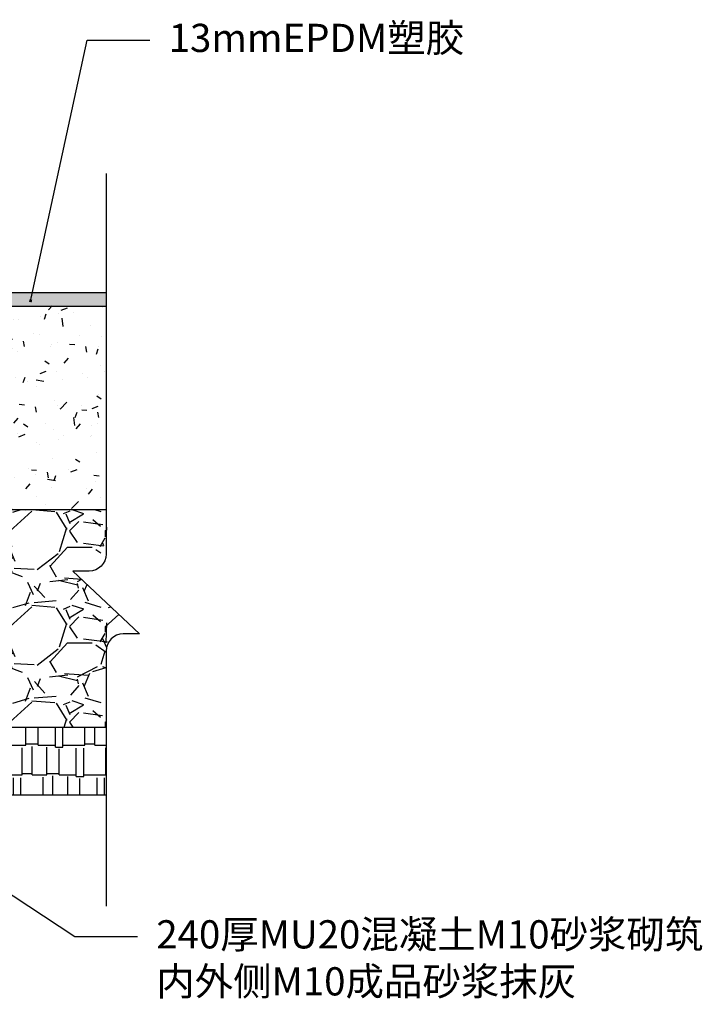
# Model space of a CAD drawing. Extents: x 87262367 to 89234836, y 93757878 to 94458706.
# Drawn here: x 89159457 to 89161022, y 93792979 to 93795232 of the extents above; entities that cross this region are included whole.
import ezdxf
from ezdxf import colors
from ezdxf.entities.mleader import LeaderData, LeaderLine
from ezdxf.math import Vec2, Vec3

# ---------------------------------------------------------------- set-up
doc = ezdxf.new("R2010")
doc.units = 0
doc.header["$LTSCALE"] = 1000
doc.header["$MEASUREMENT"] = 0
doc.layers.add('Line-fine', color=2, linetype='Continuous')
doc.styles.add('-黑体', font='simhei.ttf', dxfattribs={"width": 0.9})
doc.styles.add('黑体', font='simhei.ttf', dxfattribs={"height": 10})

# ---------------------------------------------------------------- blocks, each defined once
blk = doc.blocks.new('_BoxFilled')
at = {"color": 0, "linetype": 'ByBlock', "lineweight": -2}
blk.add_line((-0.5, 0), (-1, 0), dxfattribs=at)
at = {"color": 0, "linetype": 'ByBlock'}
blk.add_solid([(-0.5, 0.5), (0.5, 0.5), (-0.5, -0.5), (0.5, -0.5)], dxfattribs=at)

msp = doc.modelspace()

# ---------------------------------------------------------------- hatches: boundary and pattern name
h = msp.add_hatch()
h.set_pattern_fill('SACNCR', color=1, scale=2.956363, style=0)
h.set_pattern_definition([(45, (89100077.4304, 93764646.204), (-4.97791824, 4.97791824), []), (45, (89100082.408, 93764646.204), (-4.97791824, 4.97791824), [0, -7.0398395])])
h.paths.add_polyline_path([(89159655.0275, 93794607.7644), (89159041.3382, 93794607.7644, -0.003253029), (89159041.0465, 93794583.3799, 0.01406052), (89159041.2382, 93794576.5657), (89159118.275, 93794576.5657), (89159118.275, 93794576.5657), (89159131.3217, 93794576.5657), (89159655.0275, 93794576.5657)])
h.paths.add_polyline_path([(89159041.0465, 93794583.3799, 0.003253029), (89159041.3382, 93794607.7644), (89158583.4248, 93794607.7644), (89158583.4248, 93794576.5657), (89158597.4735, 93794576.5657), (89158597.4735, 93794576.5657), (89159041.2382, 93794576.5657, -0.014060509), (89159041.0465, 93794583.3799), (89159041.0465, 93794583.3799)])
h = msp.add_hatch()
h.set_pattern_fill('AR-CONC', color=256, scale=0.785333, style=0)
h.set_pattern_definition([(50, (2904037.56, -21682363.81), (143.07556625, -12.51748405), [14.9605867, -164.56645377]), (355, (2904037.56, -21682363.81), (-27.6773414, 150.04301688), [11.96846936, -131.65316301]), (100.451, (2904049.48, -21682364.85), (115.3987421, 137.52484996), [12.71453537, -139.85988905]), (46.1842, (2904037.56, -21682323.91), (212.8872176, -33.0172122), [22.44088006, -246.84968065]), (96.6356, (2904055.3, -21682326.66), (186.44129313, 194.3113639), [19.07180305, -209.78983358]), (351.184, (2904037.56, -21682323.91), (186.44158476, 194.3110199), [17.95270405, -197.47974452]), (21, (2904057.5, -21682333.89), (119.06811316, -80.31244918), [14.9605867, -164.56645377]), (326, (2904057.5, -21682333.89), (48.5351498, 144.64882086), [11.96846936, -131.65316301]), (71.4514, (2904067.43, -21682340.58), (167.60293515, 64.33669376), [12.71453537, -139.85988905]), (37.5, (2904037.556, -21682363.81), (2.42558093, 66.403831522), [0, -130.057367097, 0, -133.647907907, 0, -132.151849236]), (7.5, (2904037.556, -21682363.81), (52.47566166, 78.675074846), [0, -76.199254956, 0, -127.065249756, 0, -50.367308577]), (327.5, (2903993.073, -21682363.81), (106.48371945, -4.498969618), [0, -49.868622353, 0, -155.59010174, 0, -206.45609654]), (317.5, (2903973.125, -21682363.81), (116.33068041, 19.968253214), [0, -64.82920906, 0, -103.327785516, 0, -146.61374972])])
h.paths.add_polyline_path([(89159655.0275, 93794576.5657), (89159131.3217, 93794576.5657), (89159131.3217, 93794343.1824), (89159131.3217, 93794110.776), (89159655.0275, 93794110.776)])
h = msp.add_hatch()
h.set_pattern_fill('GRAVEL', color=256, scale=8.607479, angle=180, style=0)
h.set_pattern_definition([(228.0128, (89114116.205, 93740579.255), (-1749.0412713, -1967.672176), [29.41356, -2911.9533]), (184.9697, (89114096.528, 93740557.392), (2623.5639217, 218.6284303), [50.4747, -4996.986]), (132.5104, (89114046.243, 93740553.02), (2186.2981406, -2404.9320537), [35.5904, -3523.4458]), (267.2737, (89113960.978, 93740498.362), (218.6290238, 4372.5980558), [45.9644, -4550.4644]), (292.8337, (89113958.791, 93740452.45), (-1093.1529692, 2623.5611694), [45.0717, -4462.10003]), (357.2737, (89113976.282, 93740410.91), (-4372.5980558, 218.6290238), [45.9644, -4550.4644]), (37.6942, (89114022.194, 93740408.724), (-2842.1914464, -2186.2977824), [60.7855, -6017.7556]), (72.2553, (89114070.293, 93740445.891), (1530.4128733, 4809.860804), [57.3878, -5681.3925]), (121.4296, (89114087.783, 93740500.548), (-1749.0402357, 2842.1863077), [46.12, -4565.8804]), (175.2364, (89114063.734, 93740539.902), (2404.9278155, -218.6279214), [52.6531, -2579.9972]), (222.3974, (89114011.2626, 93740544.2744), (-2623.5597566, -2404.9265758), [68.0919, -6741.1023]), (138.8141, (89114177.421, 93740496.176), (-1530.408837, 1311.777821), [23.2406, -2300.83085]), (171.4692, (89114159.931, 93740511.48), (2842.1853123, -437.261048), [44.2151, -4377.29915]), (225, (89114116.2, 93740518.04), (1e-13, -218.62982), [30.91884, -278.27034]), (203.1986, (89114100.9, 93740544.274), (1093.153552, 437.261864), [16.6504, -1648.3839]), (291.8014, (89114085.597, 93740537.716), (-218.630127, 655.890342), [23.54714, -1153.8154]), (30.9638, (89114094.342, 93740515.853), (655.889227, 437.260287), [38.24475, -1236.5763]), (161.5651, (89114127.136, 93740535.53), (437.260146, -218.62965), [27.6547, -663.7141]), (16.3895, (89113958.791, 93740537.716), (2186.3009376, 655.8885551), [38.7412, -3835.38947]), (70.3462, (89113995.958, 93740548.647), (-874.5174557, -2404.9263036), [32.50176, -3217.6651]), (293.1986, (89114127.136, 93740579.255), (-437.261864, 1093.153552), [33.3006, -1631.73706]), (343.6105, (89114140.254, 93740548.647), (-2186.3009376, 655.8885551), [38.7412, -3835.38947]), (339.444, (89113958.791, 93740402.165), (-1093.151223, 437.259416), [37.3595, -1830.61287]), (294.7751, (89113993.772, 93740389.047), (-1093.1473182, 2404.9285878), [31.303, -3099.0024]), (66.8014, (89114129.323, 93740360.625), (437.261864, 1093.153552), [33.3006, -1631.73706]), (17.354, (89114142.44, 93740391.233), (-2842.1898042, -874.5185735), [36.6492, -3628.2591]), (69.444, (89114022.194, 93740360.625), (-437.259416, -1093.151223), [18.6798, -1849.2997]), (101.3099, (89114116.205, 93740360.625), (-218.628894, 874.517092), [11.148, -1103.651]), (165.9638, (89114114.02, 93740371.557), (655.89038, -218.629595), [45.0717, -856.3624]), (186.009, (89114070.293, 93740382.488), (2186.2965074, 218.6294626), [41.76926, -4135.15354]), (303.6901, (89114094.34, 93740496.176), (-218.63005, 437.259524), [31.53126, -756.75064]), (353.1572, (89114111.832, 93740469.94), (3716.7110804, -437.2619046), [55.04974, -5449.91157]), (60.9454, (89114166.49, 93740463.381), (-874.517858, -1530.4061633), [22.50925, -2228.42473]), (90, (89114177.42, 93740483.06), (-218.63, 218.63), [13.1178, -205.5122]), (120.2564, (89114065.92, 93740389.047), (874.518039, -1530.40904), [30.37295, -3006.9282]), (48.0128, (89114050.616, 93740415.283), (1749.0412713, 1967.672176), [58.8272, -2882.5415]), (3e-14, (89114089.97, 93740459), (218.63, 218.63), [56.8438, -161.7862]), (325.3048, (89114146.813, 93740459.009), (-2186.2959433, 1530.4099575), [34.5685, -3422.2735]), (254.0546, (89114175.235, 93740439.332), (-218.630531, -874.521976), [31.83295, -1559.8216]), (207.646, (89114166.49, 93740408.724), (-4153.9680306, -2186.3011064), [51.8295, -5131.1336]), (175.4261, (89114120.5776, 93740384.6745), (-2842.1903054, 218.6289154), [54.83214, -5428.37565]), (175.4261, (89114120.5776, 93740384.6745), (-2842.1903054, 218.6289154), [54.83214, -5428.37565])])
h.paths.add_polyline_path([(89159655.0275, 93793787.0748, -0.414213559), (89159694.2653, 93793826.3127), (89159731.259, 93793826.3127), (89159578.7959, 93793969.7996), (89159615.7897, 93793969.7996, 0.228674472), (89159654.8122, 93794110.776), (89159131.537, 93794110.776), (89159131.3217, 93793613.1342), (89159655.0275, 93793613.1342)])
h = msp.add_hatch()
h.set_pattern_fill('AR-RSHKE', color=30, scale=0.221727, style=0)
h.set_pattern_definition([(3e-14, (89100077.43, 93764646.204), (143.612726, 67.58246), [33.79123, -28.15936, 39.4231, -16.895615, 50.686844, -22.527486]), (3e-14, (89100111.22, 93764649.02), (143.612726, 67.58246), [28.15936, -107.00556, 22.52749, -33.79123]), (3e-14, (89100178.804, 93764641.98), (143.612726, 67.58246), [16.89561, -174.58802]), (90, (89100077.43, 93764646.204), (-47.87091, 67.58246), [64.76652, -205.56331]), (90, (89100111.22, 93764646.204), (-47.87091, 67.58246), [63.35856, -206.97128]), (90, (89100139.38, 93764646.204), (-47.87091, 67.58246), [59.13465, -211.19518]), (90, (89100178.804, 93764641.98), (-47.87091, 67.58246), [64.76652, -205.56331]), (90, (89100195.7, 93764641.98), (-47.87091, 67.58246), [64.76652, -205.56331]), (90, (89100246.387, 93764646.204), (-47.87091, 67.58246), [61.95059, -208.37925])])
h.paths.add_polyline_path([(89159655.0275, 93793613.1342), (89159131.3217, 93793613.1342), (89159131.3217, 93793456.8823), (89159655.0275, 93793456.8823)])

# ---------------------------------------------------------------- linework, layer by layer
at = {"color": 1}
for p, q in [((89159131.3217, 93794607.7644), (89159655.0275, 93794607.7644, 4054.5781)), ((89159131.3217, 93794576.5657, 0), (89159655.0275, 93794576.5657, 4054.5781))]:
    msp.add_line(p, q, dxfattribs=at)
for p, q in [((89159131.3217, 93794110.776), (89159655.0275, 93794110.776)), ((89159131.3217, 93793613.1342), (89159655.0275, 93793613.1342)), ((89159131.3217, 93793458.1317), (89159655.0275, 93793458.1317))]:
    msp.add_line(p, q)
at = {"layer": 'Line-fine', "color": 3, "elevation": 4054.5781}
msp.add_lwpolyline([(89159655.0275, 93794879.7649), (89159655.0275, 93794009.0374, -0.414213562), (89159615.7897, 93793969.7996), (89159578.7959, 93793969.7996), (89159731.259, 93793826.3127), (89159694.2653, 93793826.3127, 0.414213562), (89159655.0275, 93793787.0748), (89159655.0275, 93793202.8534)], format="xyb", dxfattribs=at)

# ---------------------------------------------------------------- leaders
at = {"lineweight": 30}
ml = msp.add_multileader_mtext('Standard', dxfattribs=at)
ml.set_content('13mmEPDM塑胶', color=2, style='-黑体')
ml.set_leader_properties(color=46)
ml.set_arrow_properties(name='BOXFILLED')
ml.build(insert=Vec2(0, 0))
ml.multileader.update_dxf_attribs({"text_top_attachment_type": 0, "text_bottom_attachment_type": 0, "dogleg_length": 466.6667, "arrow_head_size": 6.144})
ctx = ml.context
ctx.base_point, ctx.char_height, ctx.arrow_head_size, ctx.landing_gap_size, ctx.plane_origin, ctx.plane_x_axis, ctx.plane_y_axis = Vec3(89159755.176, 93795185.3053), 64.512, 6.144, 43.008, Vec3(89159547.3674, 93794721.5824), Vec3(1, 0.000000008, 0), Vec3(-0.000000008, 1, 0)
notes = []
notes.append((ctx, [(0, (1, 1, 0), (89159611.816, 93795185.3053), (1, 0.000000008, 0), 143.36, [(0, [(89159482.1239, 93794588.713)], 256, [])])]))
ctx.mtext.insert, ctx.mtext.text_direction, ctx.mtext.rotation, ctx.mtext.flow_direction = Vec3(89159798.184, 93795222.6353), Vec3(1, 0.000000008, 0), 0.000000008, 5
ml = msp.add_multileader_mtext('Standard', dxfattribs=at)
ml.set_content('{\\fSimHei|b0|i0|c134|p2;240厚MU20混凝土M10砂浆砌筑\\P内外侧M10成品砂浆抹灰}', color=2, style='黑体')
ml.set_leader_properties(color=46)
ml.set_arrow_properties(name='BOXFILLED')
ml.build(insert=Vec2(0, 0))
ml.multileader.update_dxf_attribs({"text_top_attachment_type": 0, "text_bottom_attachment_type": 0, "dogleg_length": 466.6667, "arrow_head_size": 6.144})
ctx = ml.context
ctx.base_point, ctx.char_height, ctx.arrow_head_size, ctx.landing_gap_size, ctx.plane_origin, ctx.plane_x_axis, ctx.plane_y_axis = Vec3(89159726.8242, 93793133.6329, 0), 64.512, 6.144, 43.008, Vec3(89158169.7896, 93792986.4655, 0), Vec3(1, 0, 0), Vec3(0, 1, 0)
notes.append((ctx, [(0, (1, 1, 0), (89159583.4642, 93793133.6329, 0), (1, 0, 0), 143.36, [(0, [(89159061.1986, 93793476.3837, 0)], 256, [])])]))
ctx.mtext.insert, ctx.mtext.text_direction, ctx.mtext.flow_direction = Vec3(89159769.8322, 93793170.9629, 0), Vec3(1, 0, 0), 5
for ctx, leaders in notes:
    for number, flags, end, landing, length, lines in leaders:
        leader = LeaderData()
        leader.index, (leader.has_last_leader_line, leader.has_dogleg_vector, leader.attachment_direction) = number, flags
        leader.last_leader_point, leader.dogleg_vector, leader.dogleg_length = Vec3(end), Vec3(landing), length
        for number, points, colour, breaks in lines:
            line = LeaderLine()
            line.index, line.vertices, line.color, line.breaks = number, Vec3.list(points), colors.encode_raw_color(colour), breaks
            leader.lines.append(line)
        ctx.leaders.append(leader)

doc.saveas('drawing.dxf')
